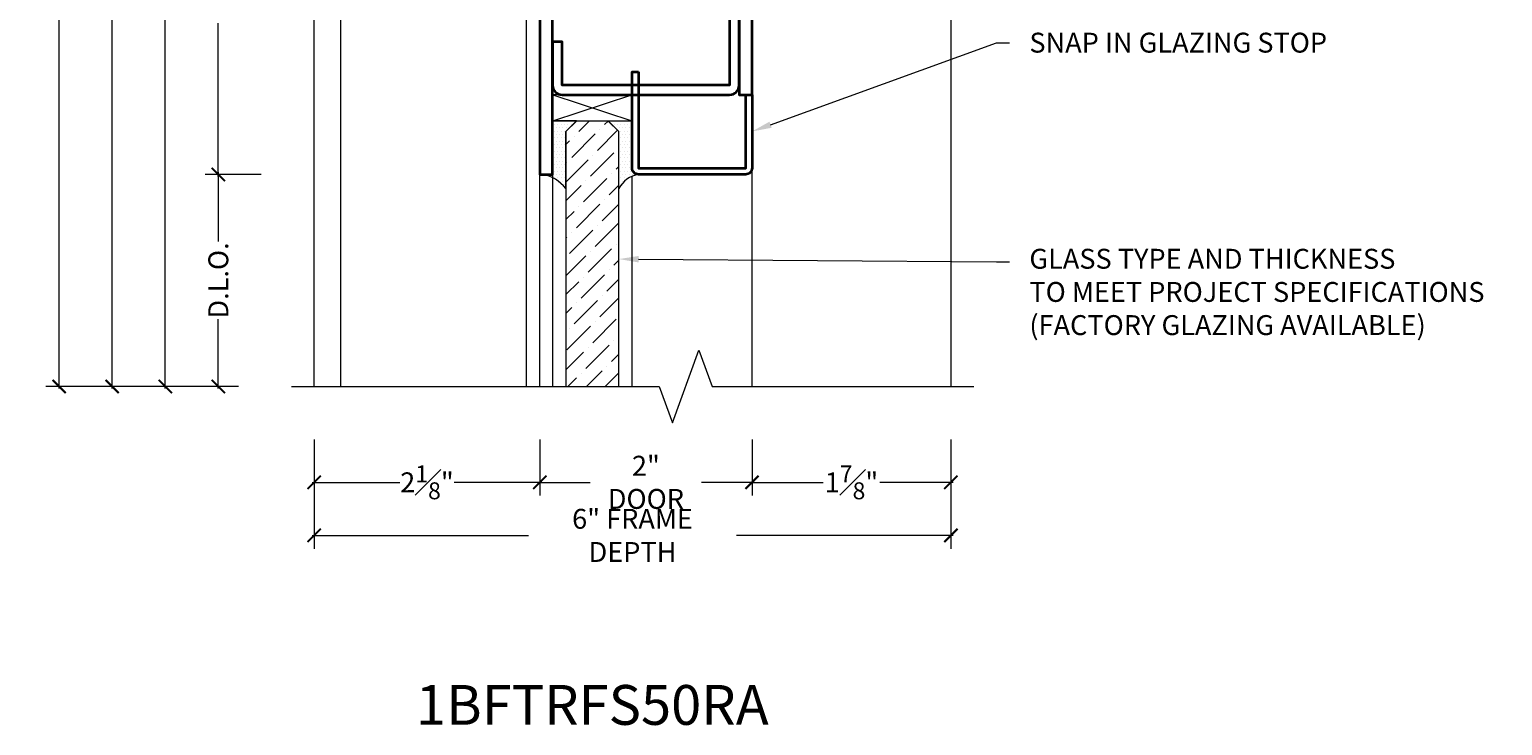
# Model space of a CAD drawing. Units: inches. Extents: x -240 to 1167, y -110 to 173.
# Drawn here: x 449 to 463, y 104 to 110 of the extents above; entities that cross this region are included whole.
import ezdxf
from ezdxf import colors
from ezdxf.entities.mleader import LeaderData, LeaderLine
from ezdxf.math import Vec2, Vec3

# ---------------------------------------------------------------- set-up
doc = ezdxf.new("R2010")
doc.units = ezdxf.units.IN
doc.header["$LTSCALE"] = 0.5
doc.header["$MEASUREMENT"] = 0
doc.layers.get('Defpoints').update_dxf_attribs({"color": 181, "lineweight": 5})
for name, color, linetype, lineweight in [('001 DAW-DIMENSION', 7, 'Continuous', 13), ('006 DAW-SECTION DETAILS', 3, 'Continuous', 35), ('007 DAW-MATERIAL BEYOND', 9, 'Continuous', 0), ('009 DAW-GLASS', 4, 'Continuous', 20)]:
    doc.layers.add(name, color=color, linetype=linetype, lineweight=lineweight)
doc.styles.add('DAW-SMALL', font='arial.ttf', dxfattribs={"width": 0.85, "height": 0.09375})
doc.dimstyles.new('NOTES-DIMENSION$0', dxfattribs={"dimtxt": 0.09375, "dimasz": 0.0625, "dimexe": 0.0625, "dimexo": 0.25, "dimgap": 0.03125, "dimtad": 0, "dimdec": 6, "dimzin": 12, "dimdsep": 46, "dimlunit": 5, "dimtxsty": 'DAW-SMALL', "dimblk": 'ARCHTICK', "dimcen": 0, "dimdle": 0.01, "dimclrd": 256, "dimclre": 256, "dimclrt": 256, "dimadec": 0, "dimazin": 2, "dimtfac": 0.85, "dimtdec": 6, "dimtofl": 0, "dimtmove": 0, "dimatfit": 1, "dimfxl": 1, "dimfrac": 1, "dimtolj": 1, "dimtzin": 0, "dimlwd": -1, "dimlwe": -1, "dimarcsym": 0})

# ---------------------------------------------------------------- blocks, each defined once
blk = doc.blocks.new('TOP RAIL')
at = {"layer": '007 DAW-MATERIAL BEYOND'}
h = blk.add_hatch(dxfattribs=at)
h.set_pattern_fill('DOTS', color=256, scale=0.5)
h.paths.add_polyline_path([(-0.754, -4.594), (-0.654, -4.494), (-0.879, -4.494), (-0.879, -5), (-0.975, -5, -0.189208), (-0.754, -5.133)])
h = blk.add_hatch(dxfattribs=at)
h.set_pattern_fill('DOTS', color=256, scale=0.5)
h.paths.add_polyline_path([(-0.129, -4.494), (-0.354, -4.494), (-0.254, -4.594), (-0.254, -5.067), (-0.254, -5.133, -0.232043), (-0.069, -5, -0.414214), (-0.129, -4.94)])
at = {"layer": '009 DAW-GLASS'}
h = blk.add_hatch(dxfattribs=at)
h.set_pattern_fill('ANSI36', color=256)
h.set_pattern_definition([(45, (0, -0.5), (0.0662913, 0.243068), [0.3125, -0.0625, 0, -0.0625])])
h.paths.add_polyline_path([(-0.254, -6.998), (-0.254, -4.597), (-0.354, -4.497), (-0.654, -4.497), (-0.754, -4.597), (-0.754, -6.998)])
at = {"layer": '006 DAW-SECTION DETAILS'}
for points in [[(0.881, 0), (0.882, -2.194, -0.414214), (0.792, -2.284), (-0.789, -2.284, -0.414214), (-0.879, -2.194), (-0.879, 0), (-0.789, 0), (-0.789, -2.194), (0.792, -2.194), (0.789, 0)], [(-0.789, -2.784), (-0.789, -2.374), (0.792, -2.374), (0.789, -4.16), (-0.789, -4.16), (-0.789, -3.75), (-0.879, -3.75), (-0.879, -4.16, 0.414214), (-0.789, -4.25), (0.789, -4.25, 0.414214), (0.879, -4.16), (0.882, -2.374, 0.414214), (0.792, -2.284), (-0.789, -2.284, 0.414214), (-0.879, -2.374), (-0.879, -2.784)], [(-0.069, -4.032), (-0.069, -4.94), (0.941, -4.94), (0.941, -4.25), (1.001, -4.25), (1.001, -4.94, -0.414214), (0.941, -5), (-0.069, -5, -0.414214), (-0.129, -4.94), (-0.129, -4.032)]]:
    blk.add_lwpolyline(points, format="xyb", close=True, dxfattribs=at)
for points in [[(-0.999, 0), (-0.999, -5), (-0.879, -5), (-0.879, 0)], [(0.881, 0), (0.881, -4.25), (1.001, -4.25), (1.001, 0)], [(-0.789, -2.104), (0.792, -2.104), (0.792, -2.014), (-0.789, -2.014)], [(-0.789, -2.194), (0.792, -2.194), (0.792, -2.104), (-0.789, -2.104)]]:
    blk.add_lwpolyline(points, close=True, dxfattribs=at)
at = {"layer": '007 DAW-MATERIAL BEYOND'}
for p, q in [((-0.789, 0), (0.789, 0)), ((-0.877, -4.494), (-0.133, -4.25)), ((-0.877, -4.25), (-0.133, -4.494)), ((-0.654, -4.494), (-0.879, -4.494)), ((-0.879, -4.494), (-0.879, -5)), ((-0.754, -4.594), (-0.654, -4.494)), ((-0.254, -4.594), (-0.354, -4.494)), ((-0.354, -4.494), (-0.129, -4.494)), ((-0.129, -4.494), (-0.129, -4.934)), ((-0.754, -5.133), (-0.754, -4.594)), ((-0.254, -5.067), (-0.254, -4.594)), ((1.001, -6.998), (1.001, -4.94)), ((-0.999, -6.998), (-0.999, -5)), ((-0.879, -5), (-0.879, -6.998)), ((-0.129, -6.998), (-0.129, -5.018))]:
    blk.add_line(p, q, dxfattribs=at)
blk.add_lwpolyline([(-0.877, -4.25), (-0.877, -4.494), (-0.133, -4.494), (-0.133, -4.25)], close=True, dxfattribs=at)
for centre, radius, start, end in [((-1.035, -5.348), 0.353, 37.469, 80.3256), ((-0.026, -5.255), 0.259, 99.6526, 151.9082)]:
    blk.add_arc(centre, radius, start, end, dxfattribs=at)
at = {"layer": '009 DAW-GLASS'}
blk.add_lwpolyline([(-0.254, -6.998), (-0.254, -4.597), (-0.354, -4.497), (-0.654, -4.497), (-0.754, -4.597), (-0.754, -6.998)], close=True, dxfattribs=at)
blk = doc.blocks.new('_ArchTick')
at = {"color": 0, "linetype": 'ByBlock', "const_width": 0.15}
blk.add_lwpolyline([(-0.5, -0.5), (0.5, 0.5)], dxfattribs=at)
blk = doc.blocks.new('*D328')
at = {"layer": '001 DAW-DIMENSION', "linetype": 'Continuous', "transparency": 16777216}
for p, q in [((451.5, 120), (449.472, 120)), ((449.597, 120.02), (449.597, 112.09)), ((449.597, 106.857), (449.597, 110.66)), ((451.286, 106.877), (449.472, 106.877))]:
    blk.add_line(p, q, dxfattribs=at)
at = {"layer": 'Defpoints', "color": 0, "transparency": 16777216}
for p in [(452, 120), (449.597, 106.877), (451.786, 106.877)]:
    blk.add_point(p, dxfattribs=at)
at = {"layer": '001 DAW-DIMENSION', "transparency": 16777216, "xscale": 0.125, "yscale": 0.125, "zscale": 0.125}
for p, rotation in [((449.597, 120), 90), ((449.597, 106.877), 270)]:
    blk.add_blockref('_ArchTick', p, dxfattribs=dict(at, rotation=rotation))
at = {"layer": '001 DAW-DIMENSION', "transparency": 16777216, "insert": (449.597, 111.375), "char_height": 0.1875, "attachment_point": 5, "rotation": 90, "style": 'DAW-SMALL'}
blk.add_mtext('\\A1;FRAME SIZE', dxfattribs=at)
blk = doc.blocks.new('*D330')
at = {"layer": '001 DAW-DIMENSION', "linetype": 'Continuous', "transparency": 16777216}
for p, q in [((451.5, 114), (449.972, 114)), ((450.097, 114.02), (450.097, 112.3)), ((450.097, 106.857), (450.097, 110.45)), ((451.286, 106.877), (449.972, 106.877))]:
    blk.add_line(p, q, dxfattribs=at)
at = {"layer": 'Defpoints', "color": 0, "transparency": 16777216}
for p in [(452, 114), (450.097, 106.877), (451.786, 106.877)]:
    blk.add_point(p, dxfattribs=at)
at = {"layer": '001 DAW-DIMENSION', "transparency": 16777216, "xscale": 0.125, "yscale": 0.125, "zscale": 0.125}
for p, rotation in [((450.097, 114), 90), ((450.097, 106.877), 270)]:
    blk.add_blockref('_ArchTick', p, dxfattribs=dict(at, rotation=rotation))
at = {"layer": '001 DAW-DIMENSION', "transparency": 16777216, "insert": (450.097, 111.375), "char_height": 0.1875, "attachment_point": 5, "rotation": 90, "style": 'DAW-SMALL'}
blk.add_mtext('\\A1;DOOR OPENING', dxfattribs=at)
blk = doc.blocks.new('*D332')
at = {"layer": '001 DAW-DIMENSION', "linetype": 'Continuous', "transparency": 16777216}
for p, q in [((451.5, 113.875), (450.472, 113.875)), ((450.597, 113.895), (450.597, 112.035)), ((450.597, 106.857), (450.597, 110.715)), ((451.286, 106.877), (450.472, 106.877))]:
    blk.add_line(p, q, dxfattribs=at)
at = {"layer": 'Defpoints', "color": 0, "transparency": 16777216}
for p in [(452, 113.875), (450.597, 106.877), (451.786, 106.877)]:
    blk.add_point(p, dxfattribs=at)
at = {"layer": '001 DAW-DIMENSION', "transparency": 16777216, "xscale": 0.125, "yscale": 0.125, "zscale": 0.125}
for p, rotation in [((450.597, 113.875), 90), ((450.597, 106.877), 270)]:
    blk.add_blockref('_ArchTick', p, dxfattribs=dict(at, rotation=rotation))
at = {"layer": '001 DAW-DIMENSION', "transparency": 16777216, "insert": (450.597, 111.375), "char_height": 0.1875, "attachment_point": 5, "rotation": 90, "style": 'DAW-SMALL'}
blk.add_mtext('\\A1;DOOR SIZE', dxfattribs=at)
blk = doc.blocks.new('*D333')
at = {"layer": '001 DAW-DIMENSION', "linetype": 'Continuous', "transparency": 16777216}
for p, q in [((451.5, 113.875), (450.972, 113.875)), ((451.097, 113.895), (451.097, 112.451)), ((451.097, 108.855), (451.097, 110.299)), ((451.5, 108.875), (450.972, 108.875))]:
    blk.add_line(p, q, dxfattribs=at)
at = {"layer": 'Defpoints', "color": 0, "transparency": 16777216}
for p in [(452, 113.875), (451.097, 108.875), (452, 108.875)]:
    blk.add_point(p, dxfattribs=at)
at = {"layer": '001 DAW-DIMENSION', "transparency": 16777216, "xscale": 0.125, "yscale": 0.125, "zscale": 0.125}
for p, rotation in [((451.097, 113.875), 90), ((451.097, 108.875), 270)]:
    blk.add_blockref('_ArchTick', p, dxfattribs=dict(at, rotation=rotation))
at = {"layer": '001 DAW-DIMENSION', "transparency": 16777216, "insert": (451.097, 111.375), "char_height": 0.1875, "attachment_point": 5, "rotation": 90, "style": 'DAW-SMALL'}
blk.add_mtext('\\A1;TOP RAIL (4 {\\H0.7x;\\S1/2;}" MIN)', dxfattribs=at)
blk = doc.blocks.new('*D334')
at = {"layer": '001 DAW-DIMENSION', "linetype": 'Continuous', "transparency": 16777216}
for p, q in [((451.5, 108.875), (450.972, 108.875)), ((451.097, 108.895), (451.097, 108.242)), ((451.097, 106.857), (451.097, 107.51)), ((451.286, 106.877), (450.972, 106.877))]:
    blk.add_line(p, q, dxfattribs=at)
at = {"layer": 'Defpoints', "color": 0, "transparency": 16777216}
for p in [(452, 108.875), (451.097, 106.877), (451.786, 106.877)]:
    blk.add_point(p, dxfattribs=at)
at = {"layer": '001 DAW-DIMENSION', "transparency": 16777216, "xscale": 0.125, "yscale": 0.125, "zscale": 0.125}
for p, rotation in [((451.097, 108.875), 90), ((451.097, 106.877), 270)]:
    blk.add_blockref('_ArchTick', p, dxfattribs=dict(at, rotation=rotation))
at = {"layer": '001 DAW-DIMENSION', "transparency": 16777216, "insert": (451.097, 107.876), "char_height": 0.1875, "attachment_point": 5, "rotation": 90, "style": 'DAW-SMALL'}
blk.add_mtext('\\A1;D.L.O.', dxfattribs=at)
blk = doc.blocks.new('*D489')
at = {"layer": '001 DAW-DIMENSION', "linetype": 'Continuous', "transparency": 16777216}
for p, q in [((452, 106.377), (452, 105.349)), ((458, 106.377), (458, 105.349)), ((451.98, 105.474), (454.02, 105.474)), ((458.02, 105.474), (455.98, 105.474))]:
    blk.add_line(p, q, dxfattribs=at)
at = {"layer": 'Defpoints', "color": 0, "transparency": 16777216}
for p in [(452, 106.877), (458, 106.877), (458, 105.474)]:
    blk.add_point(p, dxfattribs=at)
at = {"layer": '001 DAW-DIMENSION', "transparency": 16777216, "xscale": 0.125, "yscale": 0.125, "zscale": 0.125, "rotation": 180}
blk.add_blockref('_ArchTick', (452, 105.474), dxfattribs=at)
at = {"layer": '001 DAW-DIMENSION', "transparency": 16777216, "xscale": 0.125, "yscale": 0.125, "zscale": 0.125}
blk.add_blockref('_ArchTick', (458, 105.474), dxfattribs=at)
at = {"layer": '001 DAW-DIMENSION', "transparency": 16777216, "insert": (455, 105.474), "char_height": 0.1875, "attachment_point": 5, "style": 'DAW-SMALL'}
blk.add_mtext('\\A1;6" FRAME DEPTH', dxfattribs=at)
blk = doc.blocks.new('*D490')
at = {"layer": '001 DAW-DIMENSION', "linetype": 'Continuous', "transparency": 16777216}
for p, q in [((454.126, 106.377), (454.126, 105.849)), ((456.126, 106.377), (456.126, 105.849)), ((454.106, 105.974), (454.602, 105.974)), ((456.146, 105.974), (455.65, 105.974))]:
    blk.add_line(p, q, dxfattribs=at)
at = {"layer": 'Defpoints', "color": 0, "transparency": 16777216}
for p in [(454.126, 106.877), (456.126, 106.877), (454.126, 105.974)]:
    blk.add_point(p, dxfattribs=at)
at = {"layer": '001 DAW-DIMENSION', "transparency": 16777216, "xscale": 0.125, "yscale": 0.125, "zscale": 0.125, "rotation": 180}
blk.add_blockref('_ArchTick', (454.126, 105.974), dxfattribs=at)
at = {"layer": '001 DAW-DIMENSION', "transparency": 16777216, "xscale": 0.125, "yscale": 0.125, "zscale": 0.125}
blk.add_blockref('_ArchTick', (456.126, 105.974), dxfattribs=at)
at = {"layer": '001 DAW-DIMENSION', "transparency": 16777216, "insert": (455.126, 105.974), "char_height": 0.1875, "attachment_point": 5, "style": 'DAW-SMALL'}
blk.add_mtext('\\A1;2" DOOR', dxfattribs=at)
blk = doc.blocks.new('*D491')
at = {"layer": '001 DAW-DIMENSION', "linetype": 'Continuous', "transparency": 16777216}
for p, q in [((452, 106.377), (452, 105.849)), ((454.126, 106.377), (454.126, 105.849)), ((451.98, 105.974), (452.807, 105.974)), ((454.146, 105.974), (453.319, 105.974))]:
    blk.add_line(p, q, dxfattribs=at)
at = {"layer": 'Defpoints', "color": 0, "transparency": 16777216}
for p in [(452, 106.877), (454.126, 106.877), (454.126, 105.974)]:
    blk.add_point(p, dxfattribs=at)
at = {"layer": '001 DAW-DIMENSION', "transparency": 16777216, "xscale": 0.125, "yscale": 0.125, "zscale": 0.125, "rotation": 180}
blk.add_blockref('_ArchTick', (452, 105.974), dxfattribs=at)
at = {"layer": '001 DAW-DIMENSION', "transparency": 16777216, "xscale": 0.125, "yscale": 0.125, "zscale": 0.125}
blk.add_blockref('_ArchTick', (454.126, 105.974), dxfattribs=at)
at = {"layer": '001 DAW-DIMENSION', "transparency": 16777216, "insert": (453.063, 105.974), "char_height": 0.1875, "attachment_point": 5, "style": 'DAW-SMALL'}
blk.add_mtext('\\A1;2{\\H0.85x;\\S1#8;}"', dxfattribs=at)
blk = doc.blocks.new('*D492')
at = {"layer": '001 DAW-DIMENSION', "linetype": 'Continuous', "transparency": 16777216}
for p, q in [((456.126, 106.377), (456.126, 105.849)), ((458, 106.377), (458, 105.849)), ((456.106, 105.974), (456.797, 105.974)), ((458.02, 105.974), (457.329, 105.974))]:
    blk.add_line(p, q, dxfattribs=at)
at = {"layer": 'Defpoints', "color": 0, "transparency": 16777216}
for p in [(456.126, 106.877), (458, 106.877), (458, 105.974)]:
    blk.add_point(p, dxfattribs=at)
at = {"layer": '001 DAW-DIMENSION', "transparency": 16777216, "xscale": 0.125, "yscale": 0.125, "zscale": 0.125, "rotation": 180}
blk.add_blockref('_ArchTick', (456.126, 105.974), dxfattribs=at)
at = {"layer": '001 DAW-DIMENSION', "transparency": 16777216, "xscale": 0.125, "yscale": 0.125, "zscale": 0.125}
blk.add_blockref('_ArchTick', (458, 105.974), dxfattribs=at)
at = {"layer": '001 DAW-DIMENSION', "transparency": 16777216, "insert": (457.063, 105.974), "char_height": 0.1875, "attachment_point": 5, "style": 'DAW-SMALL'}
blk.add_mtext('\\A1;1{\\H0.85x;\\S7#8;}"', dxfattribs=at)

msp = doc.modelspace()

# ---------------------------------------------------------------- linework, layer by layer
at = {"layer": '001 DAW-DIMENSION', "linetype": 'Continuous'}
msp.add_lwpolyline([(451.786125, 106.8768873), (455.251125, 106.8768873), (455.376125, 106.5334526), (455.626125, 107.2203219), (455.751125, 106.8768873), (458.216125, 106.8768873)], dxfattribs=at)
at = {"layer": '007 DAW-MATERIAL BEYOND'}
for p, q in [((452.251125, 106.8768873), (452.251125, 114.0000001)), ((454.001125, 106.8768873), (454.001125, 114.0000001))]:
    msp.add_line(p, q, dxfattribs=at)
msp.add_lwpolyline([(452, 106.8768873), (452, 120), (458, 120), (458, 106.8768873)], dxfattribs=at)

# ---------------------------------------------------------------- block references
at = {"layer": '001 DAW-DIMENSION'}
msp.add_blockref('TOP RAIL', (455.125375, 113.875), dxfattribs=at)

# ---------------------------------------------------------------- texts
at = {"layer": 'Defpoints', "insert": (454.621125, 103.8768873), "char_height": 0.375, "attachment_point": 5, "style": 'DAW-SMALL'}
msp.add_mtext_dynamic_manual_height_columns('1BFTRFS50RA', width=6.179320818, gutter_width=2.5, heights=[0], dxfattribs=at)

# ---------------------------------------------------------------- dimensions: what is measured, and where the dimension line sits
at = {"layer": '001 DAW-DIMENSION'}
for base, p1, p2, text, picture, middle in [((449.5969906, 106.8768873), (452, 120), (451.786125, 106.8768873), 'FRAME SIZE', '*D328', (449.5969906, 111.375)), ((450.0969906, 106.8768873), (452, 114), (451.786125, 106.8768873), 'DOOR OPENING', '*D330', (450.0969906, 111.375)), ((450.5969906, 106.8768873), (452, 113.875), (451.786125, 106.8768873), 'DOOR SIZE', '*D332', (450.5969906, 111.375)), ((451.0969906, 108.8749999), (452, 113.875), (452, 108.8749999), 'TOP RAIL (4 {\\H0.7x;\\S1/2;}" MIN)', '*D333', (451.0969906, 111.375)), ((451.0969906, 106.8768873), (452, 108.8749999), (451.786125, 106.8768873), 'D.L.O.', '*D334', (451.0969906, 107.8759436))]:
    dim = msp.add_linear_dim(base=base, p1=p1, p2=p2, angle=90, text=text, dimstyle='NOTES-DIMENSION$0', override={"dimpost": '"'}, dxfattribs=at)
    dim.commit()
    dim.dimension.update_dxf_attribs({"geometry": picture, "text_midpoint": middle, "dimtype": 160})
for base, p1, p2, text, picture, middle in [((458, 105.4738779), (452, 106.8768873), (458, 106.8768873), '<> FRAME DEPTH', '*D489', (455, 105.4738779)), ((454.126125, 105.9738779), (456.126125, 106.8768873), (454.126125, 106.8768873), '<> DOOR', '*D490', (455.126125, 105.9738779))]:
    dim = msp.add_linear_dim(base=base, p1=p1, p2=p2, text=text, dimstyle='NOTES-DIMENSION$0', override={"dimpost": '"'}, dxfattribs=at)
    dim.commit()
    dim.dimension.update_dxf_attribs({"geometry": picture, "text_midpoint": middle, "dimtype": 160})
for base, p1, p2, picture, middle in [((454.126125, 105.9738779), (452, 106.8768873), (454.126125, 106.8768873), '*D491', (453.0630625, 105.9738779)), ((458, 105.9738779), (456.126125, 106.8768873), (458, 106.8768873), '*D492', (457.0630625, 105.9738779))]:
    dim = msp.add_linear_dim(base=base, p1=p1, p2=p2, dimstyle='NOTES-DIMENSION$0', override={"dimpost": '"'}, dxfattribs=at)
    dim.commit()
    dim.dimension.update_dxf_attribs({"geometry": picture, "text_midpoint": middle, "dimtype": 160})

# ---------------------------------------------------------------- leaders
ml = msp.add_multileader_mtext('Standard', dxfattribs=at)
ml.set_content('HORIZONTAL DOOR STOP TO STOP\\PSHORT OF VERTICAL JAMB TO ALLOW\\PFOR SWING CLEARANCE', color=256, style='DAW-SMALL')
ml.set_leader_properties(color=256, linetype='Continuous', lineweight=5)
ml.build(insert=Vec2(0, 0))
ml.multileader.update_dxf_attribs({"dogleg_length": 0.0625, "arrow_head_size": 0.186, "scale": 2})
ctx = ml.context
ctx.base_point, ctx.scale, ctx.char_height, ctx.arrow_head_size, ctx.landing_gap_size, ctx.plane_origin = Vec3(458.5525438, 113.6500024), 2, 0.1875, 0.186, 0.186, Vec3(457.75, 113.7325)
notes = []
notes.append((ctx, [(0, (1, 1, 0), (458.4275438, 113.6500024), (1, 0), 0.125, [(0, [(457.75, 113.7325)], 0, [])])]))
ctx.mtext.insert, ctx.mtext.flow_direction = Vec3(458.7385438, 113.7453511), 5
ml = msp.add_multileader_mtext('Standard', dxfattribs=at)
ml.set_content('SNAP IN GLAZING STOP', color=256, style='DAW-SMALL')
ml.set_leader_properties(color=256, linetype='Continuous', lineweight=5)
ml.build(insert=Vec2(0, 0))
ml.multileader.update_dxf_attribs({"dogleg_length": 0.0625, "arrow_head_size": 0.186, "scale": 2})
ctx = ml.context
ctx.base_point, ctx.scale, ctx.char_height, ctx.arrow_head_size, ctx.landing_gap_size, ctx.plane_origin = Vec3(458.5536688, 110.1149144), 2, 0.1875, 0.186, 0.186, Vec3(456.126125, 109.2799999)
notes.append((ctx, [(0, (1, 1, 0), (458.4286688, 110.1149144), (1, 0), 0.125, [(0, [(456.126125, 109.2799999)], 0, [])])]))
ctx.mtext.insert, ctx.mtext.flow_direction = Vec3(458.7396688, 110.2102632), 5
ml = msp.add_multileader_mtext('Standard', dxfattribs=at)
ml.set_content('GLASS TYPE AND THICKNESS\\PTO MEET PROJECT SPECIFICATIONS\\P(FACTORY GLAZING AVAILABLE)', color=256, style='DAW-SMALL')
ml.set_leader_properties(color=256, linetype='Continuous', lineweight=5)
ml.build(insert=Vec2(0, 0))
ml.multileader.update_dxf_attribs({"dogleg_length": 0.0625, "arrow_head_size": 0.186, "scale": 2})
ctx = ml.context
ctx.base_point, ctx.scale, ctx.char_height, ctx.arrow_head_size, ctx.landing_gap_size, ctx.plane_origin = Vec3(458.5536688, 108.0527896), 2, 0.1875, 0.186, 0.186, Vec3(454.871125, 108.5330654)
notes.append((ctx, [(0, (1, 1, 0), (458.4286688, 108.0527896), (1, 0), 0.125, [(0, [(454.871125, 108.0774436)], 0, [])])]))
ctx.mtext.insert, ctx.mtext.flow_direction = Vec3(458.7396688, 108.1741018), 5
for ctx, leaders in notes:
    for number, flags, end, landing, length, lines in leaders:
        leader = LeaderData()
        leader.index, (leader.has_last_leader_line, leader.has_dogleg_vector, leader.attachment_direction) = number, flags
        leader.last_leader_point, leader.dogleg_vector, leader.dogleg_length = Vec3(end), Vec3(landing), length
        for number, points, colour, breaks in lines:
            line = LeaderLine()
            line.index, line.vertices, line.color, line.breaks = number, Vec3.list(points), colors.encode_raw_color(colour), breaks
            leader.lines.append(line)
        ctx.leaders.append(leader)

doc.saveas('drawing.dxf')
